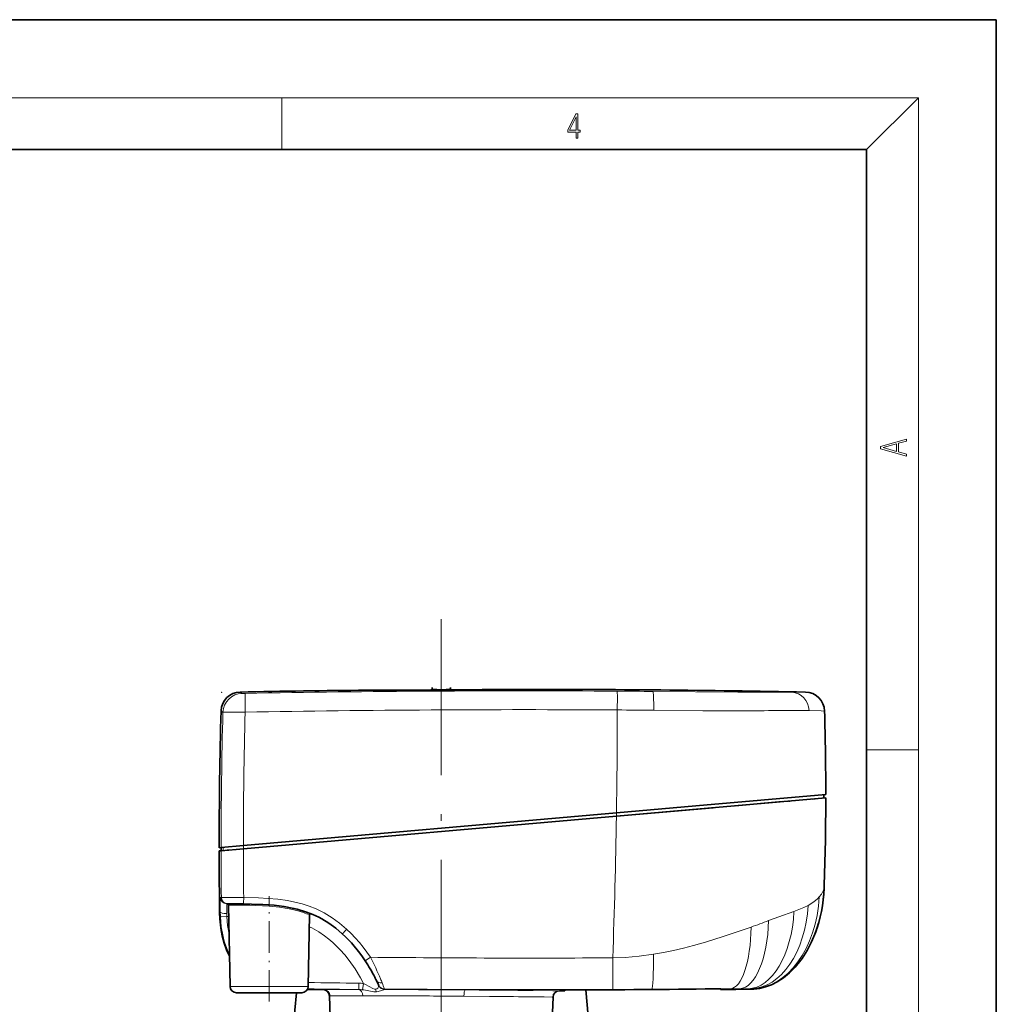
# Model space of a CAD drawing. Extents: x 0 to 210, y 0 to 297.
# Drawn here: x 135 to 210, y 221 to 297 of the extents above; entities that cross this region are included whole.
import ezdxf

# ---------------------------------------------------------------- set-up
doc = ezdxf.new("R2010")
doc.units = 0
doc.linetypes.add('DASHDOT', pattern=[18.5, 12, -3, 0.5, -3])

msp = doc.modelspace()

# ---------------------------------------------------------------- linework, layer by layer
at = {"color": 7, "lineweight": 35}
for p, q in [((210, 297), (0, 297)), ((210, 0), (210, 297)), ((200, 287), (20, 287)), ((200, 10), (200, 287)), ((166.58165, 245.6194), (166.58165, 245.49704)), ((167.981644, 245.49704), (167.981644, 245.6194)), ((172.80658, 245.471985), (173.029175, 245.474167)), ((173.029175, 245.474167), (172.806641, 245.471985)), ((173.03154, 245.474182), (173.029175, 245.474167)), ((161.529144, 245.411758), (161.531509, 245.411774)), ((161.531509, 245.411774), (162.636383, 245.4133)), ((167.281647, 245.448013), (167.15683, 245.448792)), ((180.761307, 235.715881), (196.873383, 237.125504)), ((196.873245, 237.37645), (186.879868, 236.502136)), ((196.723373, 237.363342), (196.714584, 237.111618)), ((180.760117, 235.71579), (188.21254, 236.367783)), ((186.879868, 236.502136), (180.765244, 235.967178)), ((189.888916, 236.51445), (193.54631, 236.834427)), ((194.006012, 236.874649), (194.101852, 236.883026)), ((195.818008, 237.033157), (196.512878, 237.093964)), ((180.765244, 235.967178), (152.049088, 233.454849)), ((152.04953, 233.203934), (180.761307, 235.715881)), ((152.052582, 233.204193), (180.760117, 235.715805)), ((150.333679, 233.304764), (152.049088, 233.454849)), ((150.333588, 233.053802), (150.185104, 233.040817)), ((150.333679, 233.304764), (150.185181, 233.291779)), ((150.333633, 233.053802), (152.04953, 233.203934)), ((150.335114, 233.304901), (150.343842, 233.054703)), ((150.343842, 233.054703), (150.492279, 233.067688)), ((150.801239, 233.094727), (150.926392, 233.105667)), ((152.047226, 233.203735), (152.052002, 233.204147)), ((196.742065, 230.171326), (196.742722, 230.190796)), ((150.754974, 228.975128), (150.778946, 228.974548)), ((150.778915, 228.974548), (150.754974, 228.975128)), ((150.854385, 228.974518), (150.778946, 228.974548)), ((150.913788, 228.876312), (151.023071, 222.615555)), ((157.136261, 228.11795), (157.040222, 222.615555)), ((162.438293, 222.759567), (162.460495, 222.711533)), ((151.522995, 222.124283), (154.031647, 222.124283)), ((154.031647, 222.124283), (156.540298, 222.124283)), ((155.163101, 211.124283), (156.125488, 222.124283)), ((158.183411, 222.376526), (156.983658, 222.393127)), ((162.480392, 222.668121), (162.460297, 222.711945)), ((176.781799, 222.27887), (176.38179, 222.277802)), ((176.781799, 222.27887), (176.781647, 222.334885)), ((178.954483, 216.21875), (178.418274, 222.347656)), ((188.772018, 222.432434), (188.770157, 222.432526)), ((188.781647, 222.431229), (188.781647, 222.375214)), ((158.676514, 221.894012), (158.895462, 215.624283)), ((175.883331, 221.795258), (175.669418, 215.669601))]:
    msp.add_line(p, q, dxfattribs=at)
at = {"color": 7, "lineweight": 13}
for p, q in [((16, 291), (204, 291)), ((155, 287), (155, 291)), ((200, 287), (204, 291)), ((204, 6), (204, 291)), ((173.03154, 245.474182), (172.808853, 245.471985)), ((151.94519, 245.164291), (151.804596, 245.269394)), ((194.274811, 245.247894), (194.23407, 245.247665)), ((195.31308, 245.26828), (194.274811, 245.247894)), ((150.33345, 243.810974), (150.474335, 243.705719)), ((193.720505, 243.846222), (195.528259, 243.850967)), ((195.528259, 243.850967), (195.593262, 243.850159)), ((200, 240.833328), (204, 240.833328)), ((180.760208, 235.966736), (180.760117, 235.71579)), ((152.051849, 233.455093), (152.052002, 233.204147)), ((150.483536, 233.317871), (150.492279, 233.067688)), ((196.742722, 230.190796), (196.742615, 230.190277)), ((150.354889, 229.468338), (150.279236, 229.468384)), ((154.059494, 228.791534), (154.031647, 228.793762)), ((150.271835, 228.342712), (150.223923, 228.306885)), ((150.92923, 227.991913), (150.782394, 227.992004)), ((160.931335, 222.378113), (160.936813, 222.869324)), ((161.208694, 222.360275), (161.298309, 222.833771)), ((151.023071, 222.615555), (154.031647, 222.615555)), ((157.040222, 222.615555), (154.031647, 222.615555)), ((158.199341, 222.376541), (158.183441, 222.376526)), ((158.234619, 222.376602), (158.199341, 222.376541)), ((159.006683, 222.377609), (158.234558, 222.376602)), ((160.899216, 222.378128), (159.006683, 222.377609)), ((160.93132, 222.378113), (160.8992, 222.378128)), ((162.284302, 222.205307), (162.22847, 222.204346)), ((162.909897, 222.421082), (162.930649, 222.375793)), ((169.124222, 222.348022), (169.055542, 222.348495)), ((174.359055, 222.301483), (175.872696, 222.284073)), ((175.872696, 222.284073), (176.38179, 222.277802)), ((183.478363, 222.41095), (180.472794, 222.392899)), ((186.237732, 222.426712), (183.478363, 222.41095)), ((190.250732, 222.442169), (189.550049, 222.441406)), ((191.119339, 222.408722), (191.151245, 222.412476)), ((158.676468, 221.894012), (158.724854, 221.894104)), ((158.724869, 221.894089), (158.793121, 221.894211)), ((158.793121, 221.894211), (159.517471, 221.895172)), ((159.517471, 221.895172), (160.850113, 221.895752)), ((160.850113, 221.895752), (161.244324, 221.89563)), ((161.244293, 221.89563), (162.689453, 221.894028)), ((167.281647, 221.876831), (169.021286, 221.86554)), ((169.021286, 221.86554), (170.98558, 221.849609)), ((175.208298, 221.803986), (173.970856, 221.81897)), ((175.824127, 221.796036), (175.208298, 221.803986)), ((175.883331, 221.795258), (175.824127, 221.796036))]:
    msp.add_line(p, q, dxfattribs=at)
at = {"color": 7, "linetype": 'DASHDOT', "lineweight": 13}
msp.add_line((167.281647, 250.864044), (167.281647, 156.638916), dxfattribs=at)
at = {"color": 7, "linetype": 'DASHDOT', "lineweight": 13, "ltscale": 0.00155}
msp.add_line((167.281647, 245.502197), (167.281647, 245.440216), dxfattribs=at)
at = {"color": 7, "linetype": 'DASHDOT', "lineweight": 13, "ltscale": 0.202626}
msp.add_line((154.031647, 221.448868), (154.031647, 229.553894), dxfattribs=at)
at = {"color": 7, "linetype": 'DASHDOT', "lineweight": 13, "ltscale": 0.000263}
msp.add_line((177.281647, 222.344269), (177.281647, 222.333755), dxfattribs=at)
at = {"color": 7, "linetype": 'DASHDOT', "lineweight": 13, "ltscale": 0.000117}
msp.add_line((188.281647, 222.435272), (188.281647, 222.430603), dxfattribs=at)
at = {"color": 7, "lineweight": 13}
for points in [[(177.653488, 287.874939), (177.791183, 287.874939), (177.791183, 288.356171), (177.983124, 288.356171), (177.983124, 288.503601), (177.791183, 288.503601), (177.791183, 289.763672), (177.643066, 289.763672), (177.025543, 288.503601), (177.025543, 288.356171), (177.653488, 288.356171)], [(177.653488, 288.503601), (177.150711, 288.503601), (177.653488, 289.532806)], [(203.092789, 263.422729), (203.092789, 263.566681), (202.480835, 263.737762), (202.480835, 264.413696), (203.092789, 264.582672), (203.092789, 264.726624), (201.092789, 264.157074), (201.092789, 263.992279)], [(202.316711, 263.783661), (201.287506, 264.073639), (202.316711, 264.365723)]]:
    msp.add_lwpolyline(points, close=True, dxfattribs=at)
at = {"color": 7, "lineweight": 35}
for points in [[(166.946945, 245.453979), (166.642227, 245.477097), (166.600998, 245.485596), (166.588715, 245.490097), (166.583847, 245.493164), (166.582443, 245.494705), (166.58165, 245.49704)], [(166.58165, 245.49704), (166.582413, 245.494751), (166.583771, 245.493225), (166.588501, 245.490204), (166.60051, 245.485748), (166.640915, 245.477295), (166.918869, 245.455124), (167.281647, 245.448013)], [(167.981644, 245.49704), (167.980881, 245.494751), (167.979523, 245.493225), (167.974777, 245.490204), (167.962738, 245.485733), (167.922211, 245.47728), (167.644852, 245.455139), (167.281647, 245.448013)], [(167.281647, 245.448013), (167.696014, 245.45752), (167.921463, 245.477158), (167.962662, 245.485703), (167.974823, 245.490219), (167.979538, 245.493225), (167.980881, 245.494751), (167.981644, 245.49704)], [(157.406754, 228.152618), (156.91922, 228.343445), (156.191437, 228.561234), (155.938782, 228.621643), (155.185516, 228.763214), (154.413666, 228.859161), (153.553726, 228.923157), (152.671783, 228.95694), (152.074738, 228.967941)], [(150.982239, 224.955383), (150.75119, 225.438202), (150.564453, 225.95462), (150.420532, 226.500992), (150.341461, 226.91626), (150.283234, 227.344147), (150.243271, 227.808624), (150.223923, 228.306885)], [(159.664337, 226.661407), (159.160141, 227.089905), (158.634918, 227.474274), (158.094025, 227.809525), (157.863205, 227.934875), (157.406754, 228.152618)], [(195.051392, 224.776062), (195.433716, 225.380157), (195.77388, 226.036728), (196.098267, 226.82135), (196.314575, 227.486664)], [(191.566849, 222.441345), (191.764465, 222.469788), (192.236664, 222.579834), (192.684631, 222.742401), (193.132095, 222.96463), (193.617493, 223.279053), (194.092224, 223.669495), (194.508759, 224.090698), (194.95871, 224.64624), (195.051392, 224.776062)], [(176.781647, 222.334885), (176.782898, 222.335373), (176.793091, 222.336365), (177.281647, 222.343399)], [(188.281647, 222.431717), (188.577759, 222.434158), (188.777008, 222.432129), (188.781647, 222.431229)]]:
    msp.add_lwpolyline(points, dxfattribs=at)
at = {"color": 7, "lineweight": 13}
for points in [[(152.19043, 245.164215), (151.967163, 245.162872), (151.948242, 245.163727), (151.945709, 245.164093), (151.94519, 245.164291)], [(152.189133, 243.717941), (152.179077, 244.738403), (152.187241, 245.149124), (152.189331, 245.161774), (152.190063, 245.163681), (152.19043, 245.164215)], [(180.829407, 243.889557), (180.833069, 244.909607), (180.830658, 245.320099), (180.830002, 245.332779), (180.829651, 245.33522)], [(194.23407, 245.247665), (190.094879, 245.262543), (183.574219, 245.315735)], [(150.474335, 243.705719), (150.477463, 243.707504), (150.491196, 243.710846), (150.584564, 243.718979), (151.004135, 243.728088), (152.189133, 243.717941)], [(183.630707, 243.864624), (187.401764, 243.833191), (191.193161, 243.828171)], [(195.593262, 243.850159), (196.523895, 243.822006), (196.781067, 243.808609), (196.784149, 243.808624)], [(196.711975, 230.083862), (196.620499, 229.871307), (196.536545, 229.728363), (196.372314, 229.50943)], [(150.279236, 229.468384), (150.278427, 229.467712), (150.277908, 229.466492), (150.276901, 229.462189), (150.272995, 229.414581), (150.267853, 229.153717)], [(152.071808, 229.461014), (150.535858, 229.466019), (150.359421, 229.468002), (150.354889, 229.468338)], [(150.767639, 228.765228), (150.771912, 228.926346), (150.775742, 228.966415), (150.777115, 228.972046), (150.777832, 228.973663), (150.77832, 228.974289), (150.778946, 228.974548)], [(154.031647, 228.793762), (153.01741, 228.849426), (152.541977, 228.862701), (151.179092, 228.875946), (150.913788, 228.876312)], [(152.071808, 229.461014), (152.070648, 229.057129), (152.073639, 228.971985), (152.074371, 228.968384), (152.074738, 228.967941)], [(157.641235, 228.584259), (157.112717, 228.794678), (156.568985, 228.967926), (156.01503, 229.107574), (155.456314, 229.217087), (154.708939, 229.322617), (153.959015, 229.391235), (153.204529, 229.432678), (152.071808, 229.461014)], [(195.517273, 228.854065), (195.176239, 228.68837), (194.428207, 228.388611)], [(196.372314, 229.50943), (196.242111, 229.36882), (196.080887, 229.222916), (195.884247, 229.074707), (195.517273, 228.854065)], [(156.667831, 228.296234), (156.17421, 228.446198), (155.574905, 228.587219), (154.838104, 228.708679), (154.059494, 228.791534)], [(159.995819, 227.020081), (159.452301, 227.4814), (158.876038, 227.901016), (158.273285, 228.269852), (157.641235, 228.584259)], [(194.428207, 228.388611), (193.260483, 227.967499), (192.475616, 227.676697)], [(150.283051, 227.976135), (150.284073, 227.975739), (150.29007, 227.975143), (150.340942, 227.975021), (150.782394, 227.992004)], [(150.980026, 225.081238), (150.826889, 225.404022), (150.694183, 225.740173), (150.580811, 226.08989), (150.486542, 226.450623), (150.352081, 227.1987), (150.283081, 227.976135)], [(150.782394, 227.992004), (150.839706, 227.313507), (150.952789, 226.644547)], [(157.856049, 226.805283), (158.302078, 226.503754), (158.619171, 226.259552), (158.924301, 225.99968), (159.497467, 225.439423), (159.85379, 225.037506), (160.187988, 224.617996), (160.643921, 223.967484), (161.053391, 223.290482), (161.298386, 222.833817)], [(161.826416, 224.861267), (161.273987, 225.630829), (160.976608, 225.998093), (160.664642, 226.3526), (160.337769, 226.693527), (159.995819, 227.020081)], [(191.12706, 227.181641), (190.056885, 226.80809), (188.969452, 226.446365), (187.619659, 226.031006), (186.694641, 225.771484)], [(186.694565, 225.771454), (185.928741, 225.573364), (185.158936, 225.392334), (184.385422, 225.230988), (183.608536, 225.092056)], [(183.608536, 225.092056), (182.518829, 224.940094), (181.422409, 224.84494), (180.478928, 224.815048)], [(161.826416, 224.861267), (161.490646, 224.643005), (161.418289, 224.599792), (161.414886, 224.598465), (161.414322, 224.598541)], [(180.478928, 224.815063), (180.482742, 223.105499), (180.47522, 222.417816), (180.473618, 222.396835), (180.473068, 222.393738), (180.472794, 222.392899)], [(161.298431, 222.833725), (161.443939, 222.768906), (161.728088, 222.617233)], [(162.22847, 222.204346), (162.099365, 222.211792), (161.835266, 222.25174), (161.317993, 222.345444), (161.208694, 222.360275)], [(161.728088, 222.617233), (162.00209, 222.462738), (162.140427, 222.408966)], [(162.930649, 222.37558), (162.862671, 222.361984), (162.676147, 222.293762), (162.425003, 222.221863), (162.284302, 222.205307)], [(162.480438, 222.667862), (162.480042, 222.665695), (162.448013, 222.581512), (162.396942, 222.494659), (162.320831, 222.423752)], [(191.223618, 222.424744), (191.223434, 222.425369), (191.222931, 222.425873), (191.221512, 222.42662), (191.215958, 222.428116), (191.127563, 222.434448)], [(191.151245, 222.412476), (191.201218, 222.418335), (191.218948, 222.421936), (191.222046, 222.423172), (191.223007, 222.423798), (191.223618, 222.424744)]]:
    msp.add_lwpolyline(points, dxfattribs=at)
at = {"color": 7, "lineweight": 35}
for centre, radius, start, end in [((160.310135, 1529.966675), 1284.555475, 270.275063, 270.557396), ((173.531647, -906.650757), 1152.125, 88.916728, 90.024871), ((151.832886, 243.769669), 1.5, 91.080559, 178.421712), ((173.531647, -906.650757), 1152.125, 90.5969, 91.080559), ((160.311127, 1529.798828), 1284.387652, 270.054441, 270.275056), ((195.284683, 243.768539), 1.500003, 1.531184, 88.915485), ((541.219482, 233.040817), 391.034413, 178.421712, 179.963231), ((-53.439453, 237.12709), 250.312822, 0.057079, 1.529559), ((12.702606, 237.125153), 184.170779, 357.8422, 0.000108), ((439.727539, 233.040817), 289.542425, 180.000005, 180.93681), ((150.813889, 228.874542), 0.099999, 0.999126, 89.972217), ((150.919952, 124.221313), 104.753139, 89.36836, 90.035868), ((157.236359, 228.115967), 0.100076, 70.940455, 178.962636), ((150.138016, 217.132492), 13.524077, 27.215958, 33.508597), ((149.133789, 216.59343), 14.663811, 26.260329, 27.294529), ((148.754974, 216.407028), 15.08601, 24.908643, 26.258602), ((151.522995, 222.624283), 0.5, 181.000003, 269.999997), ((156.540298, 222.624283), 0.5, 269.999997, 359), ((158.176773, 221.876556), 0.500002, 2.000259, 89.236503), ((176.383072, 221.777786), 0.500026, 90.14343, 177.998404), ((173.531647, 1374.399292), 1152.06199, 270.186503, 270.733587), ((173.531647, 1374.399292), 1152.125, 270.758415, 270.874678), ((191.058701, 226.323563), 3.915435, 270.882902, 277.406354)]:
    msp.add_arc(centre, radius, start, end, dxfattribs=at)
at = {"color": 7, "lineweight": 13}
for centre, radius, start, end in [((160.310486, 1529.910522), 1284.499333, 270.275131, 270.557505), ((151.974243, 243.664093), 1.500493, 91.109471, 178.410497), ((173.523453, -929.313232), 1174.671188, 89.643631, 91.040595), ((160.311386, 1529.724487), 1284.313317, 270.054325, 270.275049), ((170.358749, -1420.031128), 1665.399262, 89.545337, 89.639758), ((554.217407, 233.045197), 403.883801, 178.487501, 179.963177), ((558.193359, 233.045471), 406.144485, 178.494235, 179.942249), ((173.522797, -926.653564), 1170.565873, 89.64236, 91.044277), ((-362.235931, 244.326935), 543.065503, 359.117974, 359.953855), ((176.826721, -357.5755), 601.478461, 89.351852, 89.618707), ((189.663483, 629.285828), 385.460731, 270.227374, 270.603055), ((-362.224213, 244.328018), 543.053812, 357.94081, 359.091325), ((445.561676, 233.015411), 295.228082, 179.992546, 180.68841), ((462.670166, 233.171509), 310.620583, 179.994022, 180.684435), ((195.818008, 230.400513), 0.948303, 340.494679, 347.189242), ((195.300568, 228.97847), 45.033169, 179.777027, 180.808894), ((150.77916, 229.474503), 0.499964, 180.702466, 267.227924), ((150.854782, 229.474426), 0.499916, 180.697057, 269.953853), ((160.375351, 228.469025), 10.104302, 180.716209, 182.796029), ((170.745361, 228.651184), 19.978161, 179.672948, 181.221192), ((155.043915, 228.304291), 4.272949, 181.0578, 184.191231), ((154.756958, 222.564606), 6.041574, 66.807487, 71.562119), ((154.225861, 329.645813), 108.906597, 289.805859, 290.561633), ((154.388718, 221.272461), 6.529412, 57.925222, 65.269739), ((144.384949, 241.066086), 20.999342, 316.687967, 318.020438), ((174.047729, 1393.572876), 1168.775548, 269.400874, 270.315272), ((144.918381, 215.934799), 19.119949, 22.317278, 27.83145), ((173.531662, 1374.176514), 1151.376075, 269.179576, 269.373232), ((160.912521, 220.767792), 2.101682, 79.422669, 89.337822), ((142.455719, 214.881577), 21.798347, 21.57292, 22.420239), ((135.602127, 212.210175), 29.154156, 20.501742, 21.502766), ((173.531631, 1374.182251), 1151.873024, 269.17767, 269.373232), ((158.226379, 221.878326), 0.498538, 1.812524, 89.053605), ((160.91037, 219.889359), 2.488854, 83.115561, 89.517081), ((162.220474, 222.694946), 0.296965, 254.365134, 267.957655), ((162.222397, 222.58786), 0.19138, 266.319393, 300.957598), ((162.866425, 222.5401), 0.671642, 192.315659, 209.937383), ((162.914398, 222.920959), 0.499894, 204.714802, 269.484223), ((162.935196, 222.875717), 0.499943, 204.53454, 269.479482), ((162.935287, 222.875595), 0.500039, 204.547859, 269.468821), ((173.575134, 1396.331909), 1173.959349, 269.479469, 270.336644), ((160.318192, -1059.619995), 1281.998232, 89.750038, 89.88324), ((160.347549, -1056.395142), 1278.773226, 89.609835, 89.750721), ((160.416367, -1050.173828), 1272.551586, 89.478975, 89.607929), ((160.581528, -1036.685913), 1259.062741, 89.373018, 89.480908), ((193.48468, -1019.412109), 1241.859803, 90.181535, 90.334354), ((190.291092, 158.334183), 64.107945, 89.451149, 90.03608), ((190.822678, 213.024246), 9.415179, 88.144288, 89.497847), ((191.091141, 226.282059), 3.870057, 270.889971, 277.060576), ((160.684525, -927.543335), 1149.439123, 89.790295, 89.900063), ((160.684433, -927.387329), 1149.283097, 89.671102, 89.790261), ((160.682144, -927.480591), 1149.376389, 89.337549, 89.486372)]:
    msp.add_arc(centre, radius, start, end, dxfattribs=at)
for centre, major_axis, ratio, start_param, end_param in [((183.561157, 243.816071), (-0.011734, -1.499954), 0.046137, 1.603533438, 3.122134021), ((194.247757, 243.74823), (0.008148, -1.499985), 0.899151, 1.633923313, 3.115518384), ((191.163834, 230.438705), (-0.137955, -8.026123), 0.692177, 0.799598935, 1.538470159), ((191.170593, 229.323639), (-0.162918, -6.888977), 0.633117, 0.027476485, 1.517559171), ((191.259445, 229.930679), (-0.176956, -7.505447), 0.682713, 0.027527463, 1.530744161), ((150.771713, 228.35083), (0.499954, 0.006241), 0.250837, 3.15653085, 4.709183919), ((190.922073, 228.824112), (-0.090714, -6.385345), 0.550953, 0.020979345, 1.510369832), ((190.223434, 227.990295), (-0.004242, -5.548645), 0.406584, 0.013998189, 1.514558937), ((189.510239, 227.423203), (0.019165, -4.9823), 0.324726, 0.012799253, 1.52104334), ((183.454803, 225.17514), (0.020981, -2.764618), 0.055401, 0.016852634, 1.5403144), ((162.733093, 223.301651), (0.448395, 0.221237), 0.776218, 3.141548168, 4.334169952), ((160.893723, 221.878189), (-0.000229, -0.5), 0.701586, 1.606025741, 3.126619538), ((169.122314, 221.848083), (-0.003433, -0.499985), 0.202411, 3.1565655, 4.678869475)]:
    msp.add_ellipse(centre, major_axis=major_axis, ratio=ratio, start_param=start_param, end_param=end_param, dxfattribs=at)
at = {"color": 7, "lineweight": 35}
for centre, major_axis, ratio, start_param, end_param in [((191.127548, 230.5354), (-0.13028, -8.126755), 0.691802, 1.092810902, 1.537073024), ((153.984024, 214.271408), (-0.994995, -14.502655), 0.690099, 2.40943722, 2.640522419)]:
    msp.add_ellipse(centre, major_axis=major_axis, ratio=ratio, start_param=start_param, end_param=end_param, dxfattribs=at)
at = {"color": 7, "lineweight": 5}
msp.add_point((150.375488, 245.241547), dxfattribs=at)

doc.saveas('drawing.dxf')
